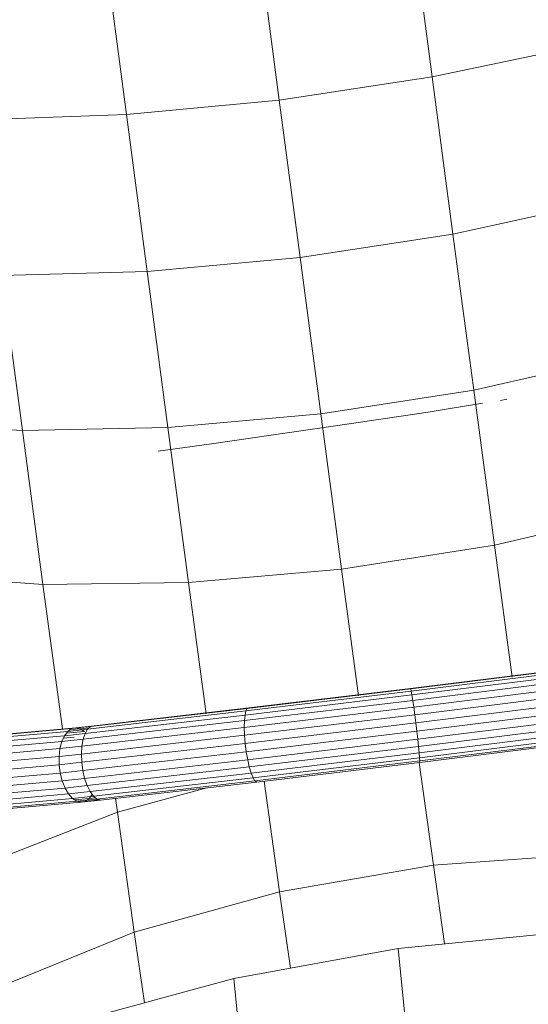
# Model space of a CAD drawing. Units: inches. Extents: x 15 to 14462, y 8 to 10225.
# Drawn here: x 7230 to 7449, y 6424 to 6849 of the extents above; entities that cross this region are included whole.
import ezdxf

# ---------------------------------------------------------------- set-up
doc = ezdxf.new("R2010")
doc.units = ezdxf.units.IN
doc.header["$MEASUREMENT"] = 0

# ---------------------------------------------------------------- blocks, each defined once
blk = doc.blocks.new('9003_DWG-664706-Level 1')
at = {"lineweight": 9}
for p, q in [((-1496.79, 1407.2), (-1487.84, 1338.88)), ((-1562.85, 1397.41), (-1553.88, 1328.92)), ((-1628.83, 1391), (-1619.88, 1322.68)), ((-1425.06, 1352.04), (-1487.84, 1338.88)), ((-1553.88, 1328.92), (-1487.84, 1338.88)), ((-1487.84, 1338.88), (-1478.89, 1271)), ((-1619.88, 1322.68), (-1553.88, 1328.92)), ((-1553.88, 1328.92), (-1544.91, 1260.88)), ((-1619.88, 1322.68), (-1682.53, 1320.46)), ((-1619.88, 1322.68), (-1610.93, 1254.8)), ((-1416.18, 1284.64), (-1478.89, 1271)), ((-1544.91, 1260.88), (-1478.89, 1271)), ((-1478.89, 1271), (-1469.94, 1203.57)), ((-1610.93, 1254.8), (-1544.91, 1260.88)), ((-1544.91, 1260.88), (-1535.94, 1193.29)), ((-1610.93, 1254.8), (-1673.64, 1253.07)), ((-1673.64, 1253.07), (-1664.76, 1186.12)), ((-1610.93, 1254.8), (-1601.99, 1187.37)), ((-1407.29, 1217.7), (-1469.94, 1203.57)), ((-1535.94, 1193.29), (-1469.94, 1203.57)), ((-1469.94, 1203.57), (-1461, 1136.59)), ((-1466.12, 1197.88), (-1489.54, 1194.11)), ((-1455.59, 1199.62), (-1458.33, 1199.14)), ((-1601.99, 1187.37), (-1535.94, 1193.29)), ((-1535.94, 1193.29), (-1526.98, 1126.15)), ((-1489.54, 1194.11), (-1523.66, 1188.99)), ((-1664.76, 1186.12), (-1721.12, 1189.59)), ((-1601.99, 1187.37), (-1664.76, 1186.12)), ((-1601.99, 1187.37), (-1593.04, 1120.39)), ((-1523.66, 1188.99), (-1583.11, 1180.39)), ((-1664.76, 1186.12), (-1655.88, 1119.62)), ((-1583.11, 1180.39), (-1606.15, 1177.18)), ((-1398.41, 1151.19), (-1461, 1136.59)), ((-1526.98, 1126.15), (-1461, 1136.59)), ((-1461, 1136.59), (-1453.34, 1079.59)), ((-1655.88, 1119.62), (-1712.34, 1123.85)), ((-1593.04, 1120.39), (-1526.98, 1126.15)), ((-1526.98, 1126.15), (-1519.63, 1071.47)), ((-1593.04, 1120.39), (-1655.88, 1119.62)), ((-1655.88, 1119.62), (-1647.49, 1057.15)), ((-1593.04, 1120.39), (-1585.42, 1063.7)), ((-1428.16, 1083.28), (-1497.27, 1074.64)), ((-1427.21, 1083.23), (-1497.13, 1074.48)), ((-1426.18, 1082.38), (-1496.9, 1073.54)), ((-1425.14, 1080.77), (-1496.59, 1071.84)), ((-1424.14, 1078.5), (-1496.21, 1069.49)), ((-1496.9, 1073.54), (-1568.24, 1064.96)), ((-1497.13, 1074.48), (-1567.67, 1066)), ((-1497.27, 1074.64), (-1566.99, 1066.25)), ((-1497.27, 1074.64), (-1497.13, 1074.48)), ((-1497.13, 1074.48), (-1496.9, 1073.54)), ((-1496.59, 1071.84), (-1496.9, 1073.54)), ((-1423.22, 1075.66), (-1495.78, 1066.59)), ((-1422.44, 1072.4), (-1495.33, 1063.29)), ((-1496.21, 1069.49), (-1568.91, 1060.74)), ((-1496.59, 1071.84), (-1568.66, 1063.17)), ((-1496.59, 1071.84), (-1496.21, 1069.49)), ((-1496.21, 1069.49), (-1495.78, 1066.59)), ((-1421.82, 1068.89), (-1494.87, 1059.76)), ((-1568.24, 1064.96), (-1636.61, 1057.06)), ((-1567.67, 1066), (-1635.29, 1058.19)), ((-1566.99, 1066.25), (-1633.83, 1058.54)), ((-1495.78, 1066.59), (-1568.98, 1057.78)), ((-1568.66, 1063.17), (-1568.24, 1064.96)), ((-1567.67, 1066), (-1568.24, 1064.96)), ((-1566.99, 1066.25), (-1567.67, 1066)), ((-1495.78, 1066.59), (-1495.33, 1063.29)), ((-1421.41, 1065.3), (-1494.44, 1056.17)), ((-1568.91, 1060.74), (-1638.56, 1052.7)), ((-1568.66, 1063.17), (-1637.71, 1055.2)), ((-1568.91, 1060.74), (-1568.98, 1057.78)), ((-1568.66, 1063.17), (-1568.91, 1060.74)), ((-1495.33, 1063.29), (-1568.86, 1054.44)), ((-1494.87, 1059.76), (-1568.57, 1050.89)), ((-1495.33, 1063.29), (-1494.87, 1059.76)), ((-1494.87, 1059.76), (-1494.44, 1056.17)), ((-1421.22, 1061.82), (-1494.05, 1052.71)), ((-1645.2, 1056.12), (-1698.49, 1051.37)), ((-1643.53, 1057.29), (-1696.48, 1052.57)), ((-1641.72, 1057.67), (-1694.33, 1052.99)), ((-1646.64, 1054.22), (-1645.2, 1056.12)), ((-1637.71, 1055.2), (-1646.64, 1054.22)), ((-1638.01, 1056.03), (-1645.8, 1055.34)), ((-1643.53, 1057.29), (-1645.2, 1056.12)), ((-1636.61, 1057.06), (-1645.2, 1056.12)), ((-1639.84, 1057.24), (-1644.15, 1056.86)), ((-1635.29, 1058.19), (-1643.53, 1057.29)), ((-1641.72, 1057.67), (-1643.53, 1057.29)), ((-1633.83, 1058.54), (-1641.72, 1057.67)), ((-1639.84, 1057.24), (-1641.72, 1057.67)), ((-1635.89, 1057.68), (-1639.84, 1057.24)), ((-1638.01, 1056.03), (-1639.84, 1057.24)), ((-1568.98, 1057.78), (-1639.09, 1049.69)), ((-1637.71, 1055.2), (-1638.56, 1052.7)), ((-1637.71, 1055.2), (-1636.61, 1057.06)), ((-1635.29, 1058.19), (-1636.61, 1057.06)), ((-1633.83, 1058.54), (-1635.29, 1058.19)), ((-1568.98, 1057.78), (-1568.86, 1054.44)), ((-1494.44, 1056.17), (-1568.11, 1047.31)), ((-1494.44, 1056.17), (-1494.05, 1052.71)), ((-1421.27, 1058.61), (-1493.71, 1049.55)), ((-1421.54, 1055.83), (-1493.46, 1046.84)), ((-1647.77, 1051.69), (-1701.66, 1046.89)), ((-1646.64, 1054.22), (-1700.25, 1049.45)), ((-1647.77, 1051.69), (-1648.54, 1048.66)), ((-1646.64, 1054.22), (-1647.77, 1051.69)), ((-1638.56, 1052.7), (-1647.77, 1051.69)), ((-1642.47, 1053.54), (-1647.13, 1053.13)), ((-1568.86, 1054.44), (-1639.3, 1046.31)), ((-1638.56, 1052.7), (-1639.09, 1049.69)), ((-1568.86, 1054.44), (-1568.57, 1050.89)), ((-1494.05, 1052.71), (-1567.51, 1043.87)), ((-1494.05, 1052.71), (-1493.71, 1049.55)), ((-1422.03, 1053.63), (-1493.3, 1044.72)), ((-1423.55, 1051.38), (-1493.27, 1042.66)), ((-1422.71, 1052.12), (-1493.23, 1043.31)), ((-1648.54, 1048.66), (-1702.66, 1043.83)), ((-1648.54, 1048.66), (-1648.91, 1045.26)), ((-1639.09, 1049.69), (-1648.54, 1048.66)), ((-1639.09, 1049.69), (-1639.3, 1046.31)), ((-1568.57, 1050.89), (-1639.15, 1042.75)), ((-1568.11, 1047.31), (-1638.67, 1039.17)), ((-1568.57, 1050.89), (-1568.11, 1047.31)), ((-1568.11, 1047.31), (-1567.51, 1043.87)), ((-1493.71, 1049.55), (-1566.8, 1040.76)), ((-1493.46, 1046.84), (-1566.02, 1038.11)), ((-1493.71, 1049.55), (-1493.46, 1046.84)), ((-1493.46, 1046.84), (-1493.3, 1044.72)), ((-1648.91, 1045.26), (-1703.2, 1040.42)), ((-1639.3, 1046.31), (-1648.91, 1045.26)), ((-1648.91, 1045.26), (-1648.86, 1041.69)), ((-1639.15, 1042.75), (-1648.86, 1041.69)), ((-1639.3, 1046.31), (-1639.15, 1042.75)), ((-1639.15, 1042.75), (-1638.67, 1039.17)), ((-1567.51, 1043.87), (-1637.88, 1035.75)), ((-1567.51, 1043.87), (-1566.8, 1040.76)), ((-1493.3, 1044.72), (-1565.2, 1036.08)), ((-1493.23, 1043.31), (-1564.38, 1034.75)), ((-1493.27, 1042.66), (-1563.61, 1034.2)), ((-1493.45, 1042.64), (-1487.28, 998.3)), ((-1493.3, 1044.72), (-1493.23, 1043.31)), ((-1493.23, 1043.31), (-1493.27, 1042.66)), ((-1648.86, 1041.69), (-1703.24, 1036.84)), ((-1648.86, 1041.69), (-1648.39, 1038.11)), ((-1638.67, 1039.17), (-1648.39, 1038.11)), ((-1638.67, 1039.17), (-1637.88, 1035.75)), ((-1566.8, 1040.76), (-1636.81, 1032.67)), ((-1566.8, 1040.76), (-1566.02, 1038.11)), ((-1648.39, 1038.11), (-1702.8, 1033.25)), ((-1647.53, 1034.7), (-1701.89, 1029.85)), ((-1648.39, 1038.11), (-1647.53, 1034.7)), ((-1637.88, 1035.75), (-1647.53, 1034.7)), ((-1647.53, 1034.7), (-1646.33, 1031.63)), ((-1637.88, 1035.75), (-1636.81, 1032.67)), ((-1566.02, 1038.11), (-1635.53, 1030.09)), ((-1565.2, 1036.08), (-1634.08, 1028.12)), ((-1564.38, 1034.75), (-1632.56, 1026.88)), ((-1563.61, 1034.2), (-1631.03, 1026.41)), ((-1566.02, 1038.11), (-1565.2, 1036.08)), ((-1565.2, 1036.08), (-1564.38, 1034.75)), ((-1564.38, 1034.75), (-1563.61, 1034.2)), ((-1560.36, 1034.62), (-1553.72, 986.82)), ((-1646.33, 1031.63), (-1700.55, 1026.8)), ((-1636.81, 1032.67), (-1646.33, 1031.63)), ((-1646.33, 1031.63), (-1644.83, 1029.07)), ((-1635.53, 1030.09), (-1644.83, 1029.07)), ((-1636.81, 1032.67), (-1635.53, 1030.09)), ((-1635.53, 1030.09), (-1634.08, 1028.12)), ((-1623.69, 1021.24), (-1585.18, 1031.71)), ((-1644.83, 1029.07), (-1698.86, 1024.26)), ((-1643.12, 1027.13), (-1696.89, 1022.34)), ((-1641.28, 1025.92), (-1694.76, 1021.16)), ((-1639.41, 1025.49), (-1692.55, 1020.76)), ((-1644.83, 1029.07), (-1643.12, 1027.13)), ((-1634.08, 1028.12), (-1643.12, 1027.13)), ((-1643.12, 1027.13), (-1641.28, 1025.92)), ((-1635.93, 1027.04), (-1642.14, 1026.49)), ((-1632.56, 1026.88), (-1641.28, 1025.92)), ((-1641.28, 1025.92), (-1639.41, 1025.49)), ((-1637.59, 1025.87), (-1640.1, 1025.65)), ((-1631.03, 1026.41), (-1639.41, 1025.49)), ((-1639.41, 1025.49), (-1637.59, 1025.87)), ((-1637.59, 1025.87), (-1635.93, 1027.04)), ((-1631.47, 1026.55), (-1637.59, 1025.87)), ((-1635.93, 1027.04), (-1634.49, 1028.94)), ((-1633.14, 1027.35), (-1635.93, 1027.04)), ((-1634.08, 1028.12), (-1632.56, 1026.88)), ((-1632.56, 1026.88), (-1631.03, 1026.41)), ((-1623.69, 1021.24), (-1624.53, 1027.23)), ((-1679.73, 999.27), (-1623.69, 1021.24)), ((-1623.69, 1021.24), (-1616.47, 969.29)), ((-1487.28, 998.3), (-1420.5, 1003.16)), ((-1553.72, 986.82), (-1487.28, 998.3)), ((-1487.28, 998.3), (-1482.54, 964.24)), ((-1616.47, 969.29), (-1553.72, 986.82)), ((-1553.72, 986.82), (-1548.99, 953.79)), ((-1672.4, 946.59), (-1616.47, 969.29)), ((-1616.47, 969.29), (-1612, 938.78)), ((-1502.59, 962.27), (-1430.53, 969.37)), ((-1573.46, 949.33), (-1502.59, 962.27)), ((-1499.43, 930.4), (-1502.59, 962.27)), ((-1640.04, 931.12), (-1573.46, 949.33)), ((-1570.29, 917.35), (-1573.46, 949.33))]:
    blk.add_line(p, q, dxfattribs=at)

msp = doc.modelspace()

# ---------------------------------------------------------------- block references
at = {"lineweight": 9}
msp.add_blockref('9003_DWG-664706-Level 1', (8895.49, 5485.71), dxfattribs=at)

doc.saveas('drawing.dxf')
